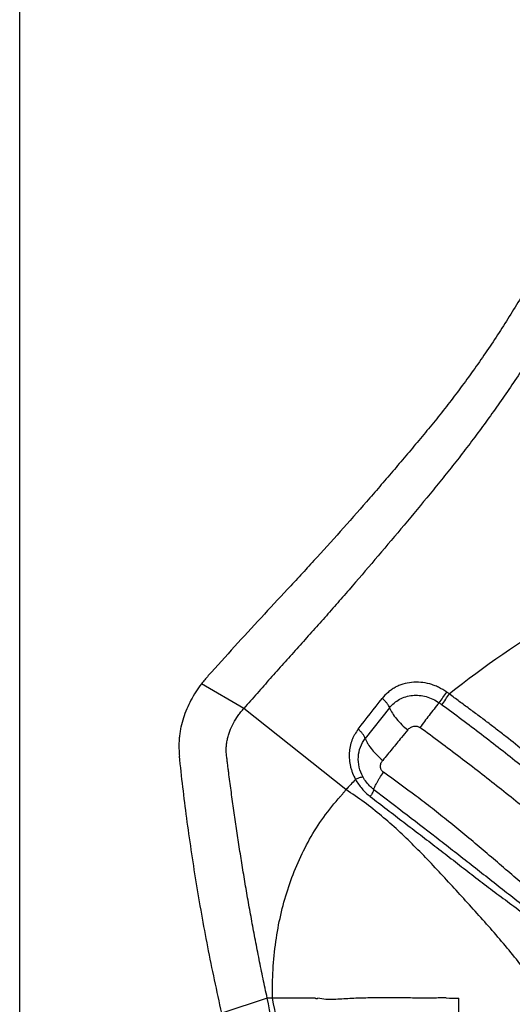
# Model space of a CAD drawing. Units: millimetres. Extents: x 0 to 420, y 0 to 297.
# Drawn here: x 188 to 204, y 139 to 172 of the extents above; entities that cross this region are included whole.
import ezdxf

# ---------------------------------------------------------------- set-up
doc = ezdxf.new("R2010")
doc.units = ezdxf.units.MM
doc.header["$LTSCALE"] = 23.1
doc.layers.get('0').update_dxf_attribs({"linetype": 'CONTINUOUS'})
doc.layers.add('607082205-000-00-ED1_DIM', color=7, linetype='CONTINUOUS')
doc.layers.add('607082205-000_CL', color=7, linetype='CONTINUOUS')
doc.styles.get("Standard").update_dxf_attribs({"font": 'TXT.SHX', "width": 0.7})
doc.dimstyles.new('DIMSTYLE_4', dxfattribs={"dimtxt": 3.5, "dimasz": 3.5, "dimexe": 1.5, "dimexo": 0, "dimgap": 0.875, "dimtad": 1, "dimlfac": 0.1, "dimdsep": 46, "dimtxsty": 'STANDARD', "dimblk": '_FILLED', "dimblk1": '_FILLED', "dimblk2": '_FILLED', "dimcen": 0.09, "dimclrt": 2, "dimadec": 3, "dimazin": 2, "dimtp": 0.1, "dimtm": 0.1, "dimtfac": 1, "dimtofl": 0, "dimtmove": 0, "dimatfit": 3, "dimldrblk": '_FILLED', "dimfxl": 1, "dimtolj": 1, "dimarcsym": 0})

# ---------------------------------------------------------------- blocks, each defined once
blk = doc.blocks.new('_FILLED')
at = {"color": 0, "linetype": 'BYBLOCK'}
blk.add_solid([(0, 0), (-1, 0.125), (-1, -0.125)], dxfattribs=at)
blk = doc.blocks.new('*D3')
at = {"layer": '607082205-000-00-ED1_DIM', "color": 3, "linetype": 'CONTINUOUS'}
for p, q in [((187.974, 104.962), (187.974, 187.13)), ((327.966, 174.037), (327.966, 187.13)), ((187.974, 185.63), (257.97, 185.63)), ((327.966, 185.63), (257.97, 185.63)), ((327.966, 161.692), (327.966, 169.257))]:
    blk.add_line(p, q, dxfattribs=at)
at = {"layer": '607082205-000-00-ED1_DIM', "color": 3, "linetype": 'CONTINUOUS', "xscale": 3.5, "yscale": 3.5, "zscale": 3.5, "rotation": 180}
blk.add_blockref('_FILLED', (187.974, 185.63), dxfattribs=at)
at = {"layer": '607082205-000-00-ED1_DIM', "color": 3, "linetype": 'CONTINUOUS', "xscale": 3.5, "yscale": 3.5, "zscale": 3.5}
blk.add_blockref('_FILLED', (327.966, 185.63), dxfattribs=at)
at = {"layer": '607082205-000-00-ED1_DIM', "color": 2, "linetype": 'CONTINUOUS', "insert": (257.97, 190.005), "char_height": 3.5, "width": 7.125, "attachment_point": 2, "line_spacing_factor": 0.9}
blk.add_mtext('14', dxfattribs=at)

msp = doc.modelspace()

# ---------------------------------------------------------------- linework, layer by layer
at = {"layer": '607082205-000_CL', "color": 9, "linetype": 'CONTINUOUS'}
for p, q in [((195.3056, 149.037), (193.9175, 149.8367)), ((198.6444, 146.3771), (195.3056, 149.0371)), ((200.073, 149.0601), (199.2789, 148.0511)), ((196.0698, 139.553), (194.5866, 139.0574)), ((197.6416, 139.553), (196.2411, 139.553))]:
    msp.add_line(p, q, dxfattribs=at)
at = {"layer": '607082205-000_CL', "color": 7, "linetype": 'CONTINUOUS'}
for p, q in [((196.2411, 139.553), (196.0698, 139.553)), ((202.3382, 137.295), (202.3382, 139.553))]:
    msp.add_line(p, q, dxfattribs=at)
at = {"layer": '607082205-000_CL', "color": 9, "linetype": 'CONTINUOUS'}
for centre, radius, start, end in [((221.1134, 125.5186), 30.6583, 120.3754, 128.49953), ((83.3492, 239.5422), 147.3097, 321.757334, 322.253658), ((193.7136, 155.1764), 9.9558, 323.27602, 325.74594), ((206.3429, 155.736), 7.573, 234.47499, 235.26637), ((209.0811, 159.3016), 12.496, 233.75776, 234.26522), ((221.0397, 125.5874), 30.5572, 136.27302, 137.12923), ((202.2182, 156.4316), 16.8791, 269.00596, 270.40759)]:
    msp.add_arc(centre, radius, start, end, dxfattribs=at)
at = {"layer": '607082205-000_CL', "color": 7, "linetype": 'CONTINUOUS'}
for centre, radius, start, end in [((197.2517, 147.3149), 4.1804, 138.06017, 142.89817), ((173.6788, 134.7659), 22.897, 4.24294, 12.06782), ((173.6695, 134.716), 23.0841, 4.39688, 12.09537)]:
    msp.add_arc(centre, radius, start, end, dxfattribs=at)
for points, knots in [([(207.0596, 167.4166), (206.9449, 167.2037), (206.7156, 166.7777), (206.3716, 166.1389), (206.0267, 165.5005), (205.7395, 164.9684), (205.5109, 164.542), (205.2835, 164.1149), (205.0551, 163.6885), (204.8211, 163.2654), (204.5822, 162.8461), (204.2754, 162.3286), (203.8969, 161.7172), (203.5096, 161.117), (203.1131, 160.5299), (202.7087, 159.9568), (202.2978, 159.3981), (201.8814, 158.8545), (201.459, 158.327), (201.0325, 157.8123), (200.6051, 157.3048), (200.1782, 156.801), (199.7505, 156.3013), (199.1804, 155.6427), (198.466, 154.8319), (197.7448, 154.0344), (197.1671, 153.4056), (196.59, 152.7832), (195.8657, 152.0063), (195.0015, 151.0633), (194.4287, 150.4282), (194.1422, 150.1089)], [0, 0, 0, 0, 0.0334354, 0.0668701, 0.100302, 0.133736, 0.1504569, 0.1671807, 0.2006187, 0.2173241, 0.2340152, 0.267324, 0.3004774, 0.3334092, 0.3660614, 0.3983926, 0.4303661, 0.4619301, 0.4930383, 0.5237802, 0.5543224, 0.5847543, 0.6150668, 0.6452454, 0.7051556, 0.7644406, 0.7938725, 0.8231941, 0.8817763, 0.9406926, 1, 1, 1, 1]), ([(208.3014, 166.713), (208.1782, 166.5003), (207.9326, 166.0744), (207.564, 165.4357), (207.1952, 164.7971), (206.8267, 164.1583), (206.4575, 163.5199), (206.1499, 162.988), (205.905, 162.562), (205.7211, 162.2432), (205.5357, 161.9259), (205.2851, 161.5068), (204.9655, 160.9901), (204.575, 160.3794), (204.1792, 159.7796), (203.7782, 159.1926), (203.3732, 158.6192), (202.9653, 158.0596), (202.5542, 157.5134), (202.1383, 156.9794), (201.7174, 156.4553), (201.154, 155.7663), (200.4487, 154.9158), (199.6003, 153.91), (198.8916, 153.0851), (198.324, 152.4349), (197.8978, 151.9517), (197.4687, 151.4698), (197.0358, 150.9886), (196.6034, 150.5042), (196.1705, 150.0178), (195.8103, 149.6103), (195.5218, 149.2833), (195.3775, 149.1193), (195.3056, 149.037)], [0, 0, 0, 0, 0.0335015, 0.0670033, 0.1005043, 0.134005, 0.1675105, 0.2010105, 0.2177502, 0.2344739, 0.2511717, 0.2678351, 0.3010253, 0.3339757, 0.3666322, 0.3989512, 0.4308661, 0.4623065, 0.4933207, 0.5240354, 0.554551, 0.5849293, 0.6453366, 0.7051288, 0.7642644, 0.7935505, 0.8227632, 0.8520749, 0.881489, 0.9109838, 0.9405638, 0.9702338, 0.9851052, 1, 1, 1, 1]), ([(193.9175, 149.8367), (193.7897, 149.6676), (193.5597, 149.3125), (193.3501, 148.8268), (193.2551, 148.4722), (193.2164, 148.2659), (193.1955, 148.1093), (193.1836, 147.951), (193.1807, 147.792), (193.1852, 147.6332), (193.1932, 147.5277), (193.1986, 147.4752)], [0, 0, 0, 0, 0.2514355, 0.4999022, 0.6240895, 0.68633, 0.7487461, 0.811506, 0.874565, 0.9374067, 1, 1, 1, 1]), ([(196.0698, 139.553), (196.0471, 139.6588), (196.0016, 139.8699), (195.913, 140.2909), (195.8062, 140.8149), (195.6845, 141.4411), (195.568, 142.0627), (195.4566, 142.6796), (195.3509, 143.2917), (195.2507, 143.8991), (195.1553, 144.5017), (195.0645, 145.0995), (194.9926, 145.5948), (194.9374, 145.9886), (194.8972, 146.2821), (194.8582, 146.5744), (194.8263, 146.8171), (194.8012, 147.0107), (194.7828, 147.1554), (194.7646, 147.2999), (194.7502, 147.4204), (194.7384, 147.5164), (194.7317, 147.5883), (194.728, 147.6603), (194.7296, 147.7325), (194.7342, 147.8047), (194.7443, 147.9001), (194.7641, 148.018), (194.7989, 148.1569), (194.8598, 148.3387), (194.9618, 148.559), (195.0914, 148.7659), (195.2093, 148.9237), (195.2729, 148.9997), (195.3056, 149.0371)], [0, 0, 0, 0, 0.0332946, 0.0664623, 0.1324367, 0.1979048, 0.262804, 0.3271098, 0.3908332, 0.4539963, 0.5166003, 0.578636, 0.6401117, 0.670644, 0.7010407, 0.7312979, 0.7614029, 0.7764007, 0.7913689, 0.8063127, 0.8212396, 0.828699, 0.8361002, 0.8434483, 0.850877, 0.8583129, 0.8657114, 0.8804156, 0.8950585, 0.9097367, 0.9393981, 0.9695191, 0.9847139, 1, 1, 1, 1]), ([(194.5866, 139.0574), (194.5049, 139.4204), (194.346, 140.1433), (194.1265, 141.2251), (193.9266, 142.297), (193.6871, 143.7012), (193.4321, 145.4244), (193.2692, 146.798), (193.1986, 147.4752)], [0, 0, 0, 0, 0.1307518, 0.2601279, 0.3878958, 0.5139499, 0.7607029, 1, 1, 1, 1]), ([(196.2411, 139.553), (196.2317, 140.1705), (196.2837, 141.0857), (196.4996, 142.266), (196.7279, 143.1007), (197.0249, 143.9014), (197.396, 144.669), (197.8443, 145.4038), (198.2017, 145.8587), (198.3966, 146.0749)], [0, 0, 0, 0, 0.263822, 0.3894188, 0.5120404, 0.6329834, 0.7536973, 0.8756636, 1, 1, 1, 1]), ([(201.9253, 139.5551), (201.7539, 139.555), (201.4085, 139.5511), (200.975, 139.5504), (200.6245, 139.5565), (200.3596, 139.5623), (200.0941, 139.5649), (199.8287, 139.5639), (199.5636, 139.5597), (199.2989, 139.5537), (199.0346, 139.5461), (198.7713, 139.5358), (198.5095, 139.5209), (198.2483, 139.5008), (197.9842, 139.5022), (197.8085, 139.5266), (197.7215, 139.5451)], [0, 0, 0, 0, 0.1222383, 0.2462691, 0.3090361, 0.3721159, 0.435235, 0.4982978, 0.561298, 0.6242572, 0.6871315, 0.7497903, 0.8120717, 0.8740707, 0.9365696, 1, 1, 1, 1])]:
    msp.add_open_spline(points, degree=3, knots=knots, dxfattribs=at)
at = {"layer": '607082205-000_CL', "color": 9, "linetype": 'CONTINUOUS'}
for points, knots in [([(201.9426, 149.5726), (201.8567, 149.6304), (201.7227, 149.7093), (201.534, 149.792), (201.341, 149.8558), (201.0932, 149.8994), (200.7964, 149.8966), (200.5574, 149.8491), (200.3778, 149.7846), (200.2505, 149.7237), (200.1314, 149.6502), (199.9855, 149.5362), (199.8894, 149.4354), (199.8312, 149.364)], [0, 0, 0, 0, 0.1325867, 0.1984792, 0.2638274, 0.3926975, 0.5188909, 0.6422039, 0.7029407, 0.7630763, 0.8226988, 0.8819862, 1, 1, 1, 1]), ([(200.073, 149.0601), (200.0631, 149.086), (200.0357, 149.1397), (199.9811, 149.2175), (199.9117, 149.2939), (199.859, 149.3414), (199.8312, 149.364)], [0, 0, 0, 0, 0.212162, 0.4578953, 0.7259458, 1, 1, 1, 1]), ([(200.073, 149.0602), (200.1169, 149.1162), (200.2176, 149.2194), (200.3975, 149.3408), (200.6002, 149.4257), (200.8191, 149.4703), (201.0467, 149.4708), (201.3507, 149.4159), (201.567, 149.314), (201.6935, 149.2232)], [0, 0, 0, 0, 0.1191324, 0.2392673, 0.360955, 0.484608, 0.6107866, 0.7394115, 1, 1, 1, 1]), ([(201.7831, 149.1581), (201.8257, 149.2163), (201.9087, 149.3335), (201.9892, 149.4525), (202.0283, 149.5123)], [0, 0, 0, 0, 0.5022233, 1, 1, 1, 1]), ([(207.0272, 145.5452), (206.8262, 145.7168), (206.4213, 146.0555), (205.9104, 146.4728), (205.5015, 146.8054), (205.0921, 147.1382), (204.5786, 147.5541), (204.0623, 147.9684), (203.6445, 148.2971), (203.3272, 148.542), (203.0055, 148.7842), (202.6793, 149.0236), (202.352, 149.2647), (202.1355, 149.4288), (202.0281, 149.5125)], [0, 0, 0, 0, 0.1242035, 0.2480887, 0.3100058, 0.3719504, 0.4960334, 0.620567, 0.6830987, 0.745872, 0.8089411, 0.8723393, 0.9360368, 1, 1, 1, 1]), ([(200.073, 149.0602), (200.0977, 148.9979), (200.1656, 148.8692), (200.3003, 148.6826), (200.4703, 148.4997), (200.5991, 148.3862), (200.6669, 148.3323)], [0, 0, 0, 0, 0.2118568, 0.4578032, 0.7261083, 1, 1, 1, 1]), ([(201.6934, 149.2232), (201.5818, 149.0868), (201.3699, 148.8183), (201.165, 148.5445), (201.068, 148.4101)], [0, 0, 0, 0, 0.5153874, 1, 1, 1, 1]), ([(201.783, 149.1582), (202.2212, 148.8431), (203.0743, 148.1997), (204.3288, 147.2185), (205.556, 146.2284), (206.3667, 145.5641), (206.772, 145.2321)], [0, 0, 0, 0, 0.2550175, 0.5047742, 0.7524614, 1, 1, 1, 1]), ([(199.0457, 148.3584), (199.0046, 148.3026), (198.9464, 148.216), (198.8811, 148.093), (198.8258, 147.9636), (198.777, 147.7919), (198.7495, 147.5769), (198.7527, 147.3562), (198.7818, 147.1719), (198.8229, 147.0267), (198.8752, 146.8828), (198.9237, 146.778), (198.958, 146.709)], [0, 0, 0, 0, 0.1188623, 0.1785604, 0.2385848, 0.3599975, 0.483452, 0.609236, 0.7373642, 0.8023029, 0.8678299, 1, 1, 1, 1]), ([(199.2789, 148.0511), (199.2699, 148.0771), (199.2442, 148.1312), (199.1918, 148.2098), (199.1245, 148.2872), (199.0729, 148.3354), (199.0457, 148.3584)], [0, 0, 0, 0, 0.2121728, 0.4577394, 0.7257041, 1, 1, 1, 1]), ([(200.6669, 148.3323), (200.5988, 148.2493), (200.4283, 148.0416), (200.1562, 147.7088), (199.9508, 147.4601), (199.8478, 147.3359)], [0, 0, 0, 0, 0.2497572, 0.6247602, 1, 1, 1, 1]), ([(200.6669, 148.3323), (200.6915, 148.3623), (200.7512, 148.4136), (200.8585, 148.4575), (200.971, 148.459), (201.0397, 148.4308), (201.068, 148.4101)], [0, 0, 0, 0, 0.2611849, 0.518252, 0.7644923, 1, 1, 1, 1]), ([(206.1548, 144.4008), (205.9484, 144.5741), (205.5342, 144.9182), (204.9105, 145.4301), (204.285, 145.9379), (203.6552, 146.4401), (203.0203, 146.9379), (202.3788, 147.4327), (201.7277, 147.9236), (201.2889, 148.248), (201.068, 148.4101)], [0, 0, 0, 0, 0.1248258, 0.2493441, 0.3736762, 0.4979503, 0.6223764, 0.7472879, 0.8731138, 1, 1, 1, 1]), ([(199.2052, 146.7893), (199.1493, 146.891), (199.0662, 147.1077), (199.0344, 147.4488), (199.1037, 147.7756), (199.2121, 147.9675), (199.2789, 148.0511)], [0, 0, 0, 0, 0.2605821, 0.5140087, 0.7595104, 1, 1, 1, 1]), ([(199.2789, 148.0511), (199.2905, 148.0209), (199.3181, 147.9592), (199.3882, 147.8331), (199.5008, 147.675), (199.663, 147.4974), (199.7846, 147.3877), (199.8478, 147.3359)], [0, 0, 0, 0, 0.1051024, 0.2193196, 0.4686223, 0.7341854, 1, 1, 1, 1]), ([(199.8735, 146.9443), (199.8447, 146.9648), (199.796, 147.0201), (199.7655, 147.1271), (199.7844, 147.2394), (199.8231, 147.3062), (199.8478, 147.3359)], [0, 0, 0, 0, 0.2415513, 0.4840717, 0.7362931, 1, 1, 1, 1]), ([(198.9578, 146.7093), (198.9888, 146.6558), (199.0548, 146.5507), (199.1692, 146.4036), (199.2981, 146.2693), (199.3923, 146.1885), (199.4412, 146.1509)], [0, 0, 0, 0, 0.2495364, 0.5001677, 0.7508093, 1, 1, 1, 1]), ([(199.2052, 146.7893), (199.1998, 146.7898), (199.1874, 146.7892), (199.156, 146.784), (199.106, 146.7695), (199.036, 146.7433), (198.9852, 146.7213), (198.958, 146.709)], [0, 0, 0, 0, 0.0612756, 0.1426048, 0.3643539, 0.6576466, 1, 1, 1, 1]), ([(199.5554, 146.3835), (199.5197, 146.4107), (199.3828, 146.5269), (199.2699, 146.6714), (199.2052, 146.7893)], [0, 0, 0, 0, 0.2502573, 1, 1, 1, 1]), ([(199.5554, 146.3835), (199.5578, 146.396), (199.5668, 146.4247), (199.5868, 146.4723), (199.6156, 146.5308), (199.653, 146.5992), (199.6987, 146.6765), (199.7717, 146.7935), (199.8315, 146.8832), (199.8735, 146.9443)], [0, 0, 0, 0, 0.0587059, 0.1387314, 0.2395889, 0.3605326, 0.5002903, 0.655811, 1, 1, 1, 1]), ([(208.375, 140.0638), (208.0198, 140.3407), (207.3112, 140.9), (206.4325, 141.6117), (205.7297, 142.19), (205.1999, 142.6315), (204.6689, 143.0807), (204.1365, 143.5365), (203.6051, 143.9962), (203.0714, 144.4489), (202.5399, 144.8947), (202.009, 145.3309), (201.4771, 145.7551), (200.7706, 146.299), (200.2321, 146.6889), (199.8735, 146.9443)], [0, 0, 0, 0, 0.1235099, 0.2475395, 0.310072, 0.3730862, 0.4366594, 0.5007954, 0.5652799, 0.6293118, 0.6927163, 0.7555149, 0.8177169, 0.8792673, 1, 1, 1, 1]), ([(199.5555, 146.3835), (199.5552, 146.3782), (199.5528, 146.3658), (199.5433, 146.3355), (199.5219, 146.2881), (199.4862, 146.2229), (199.4573, 146.1759), (199.4412, 146.1509)], [0, 0, 0, 0, 0.0618444, 0.1435416, 0.3654852, 0.6583689, 1, 1, 1, 1]), ([(199.5555, 146.3835), (199.9192, 146.1059), (200.6452, 145.552), (201.5499, 144.8555), (202.2705, 144.2939), (202.8122, 143.8692), (203.3551, 143.442), (203.8993, 143.0134), (204.4456, 142.5858), (204.9932, 142.16), (205.5409, 141.7354), (206.6301, 140.8923), (207.5376, 140.1917), (208.2626, 139.6323)], [0, 0, 0, 0, 0.124588, 0.2486469, 0.3108815, 0.3733429, 0.4360576, 0.4989803, 0.5619711, 0.6249402, 0.6878516, 0.7506625, 1, 1, 1, 1]), ([(198.3966, 146.0749), (198.4176, 146.0995), (198.449, 146.1366), (198.4912, 146.1859), (198.5339, 146.2351), (198.5863, 146.2978), (198.6254, 146.3504), (198.6444, 146.3771)], [0, 0, 0, 0, 0.2484591, 0.3730287, 0.4978266, 0.7482198, 1, 1, 1, 1]), ([(206.3397, 137.244), (206.2388, 137.5023), (206.0213, 138.0048), (205.6491, 138.7261), (205.2417, 139.4077), (204.8048, 140.0545), (204.3442, 140.6715), (203.8654, 141.2638), (203.3741, 141.8364), (202.8757, 142.3943), (202.3757, 142.9425), (201.8797, 143.4862), (201.3817, 144.0206), (200.8755, 144.541), (200.3551, 145.0426), (199.8142, 145.5206), (199.2467, 145.9702), (198.849, 146.2459), (198.6447, 146.3769)], [0, 0, 0, 0, 0.0689057, 0.1359559, 0.201585, 0.2661319, 0.3298456, 0.3928941, 0.4553778, 0.5173443, 0.5788053, 0.6397626, 0.7002544, 0.760349, 0.820156, 0.8798475, 0.9396777, 1, 1, 1, 1]), ([(199.4412, 146.1509), (199.8071, 145.8694), (200.3538, 145.4496), (201.0815, 144.8931), (201.6219, 144.4787), (202.1599, 144.0626), (202.698, 143.6449), (203.239, 143.2256), (203.7922, 142.8143), (204.351, 142.4031), (204.908, 141.9851), (205.4649, 141.5657), (206.0208, 141.145), (206.5745, 140.7235), (207.3077, 140.1632), (207.856, 139.743), (208.2201, 139.4628)], [0, 0, 0, 0, 0.125486, 0.1873699, 0.2490038, 0.3106025, 0.3722654, 0.4341546, 0.4966597, 0.5596327, 0.6227488, 0.6859534, 0.7491531, 0.8122334, 0.8751121, 1, 1, 1, 1]), ([(197.6417, 139.553), (197.6476, 139.5477), (197.6602, 139.5382), (197.6824, 139.5311), (197.7043, 139.5335), (197.7165, 139.5407), (197.7215, 139.5451)], [0, 0, 0, 0, 0.2715251, 0.5314036, 0.7735477, 1, 1, 1, 1])]:
    msp.add_open_spline(points, degree=3, knots=knots, dxfattribs=at)

# ---------------------------------------------------------------- dimensions: what is measured, and where the dimension line sits
at = {"layer": '607082205-000-00-ED1_DIM', "color": 3, "linetype": 'CONTINUOUS'}
dim = msp.add_linear_dim(base=(327.9657, 185.6302), p1=(187.9736, 104.9619), p2=(327.9657, 161.6923), dimstyle='DIMSTYLE_4', dxfattribs=at)
dim.commit()
dim.dimension.update_dxf_attribs({"geometry": '*D3', "text_midpoint": (257.4696, 185.6302), "dimtype": 160})

doc.saveas('drawing.dxf')
